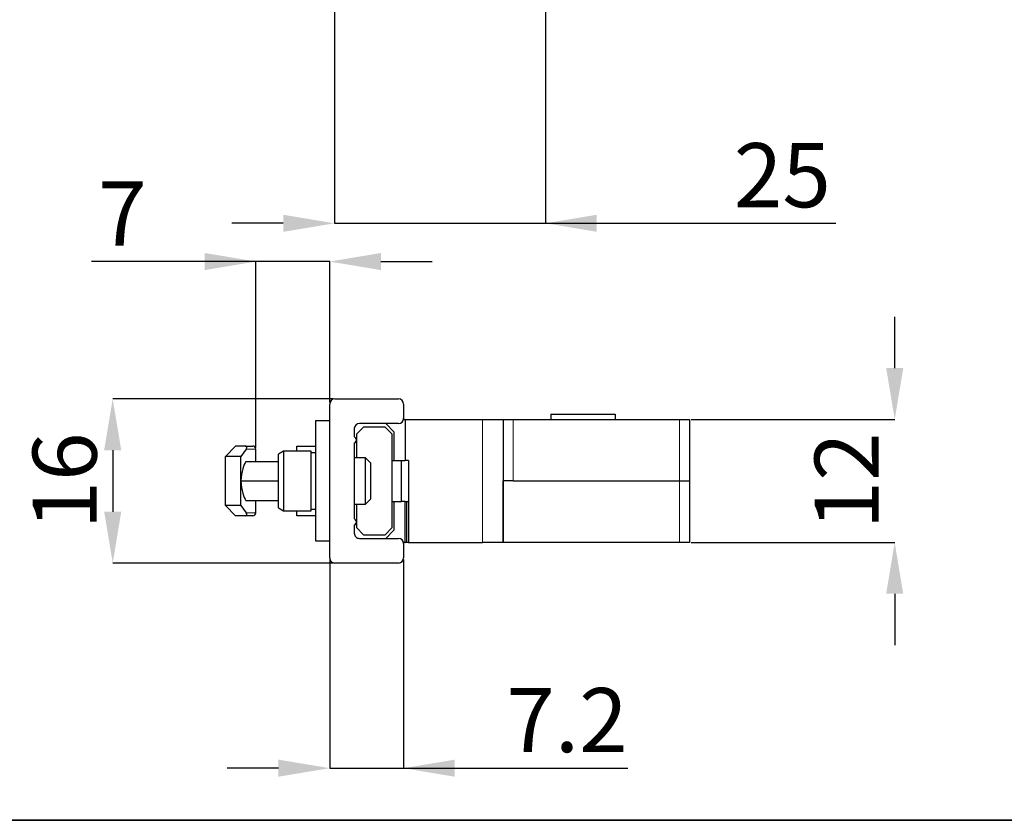
# Model space of a CAD drawing. Units: millimetres. Extents: x 10 to 205, y 4 to 287.
# Drawn here: x 123 to 162, y 10 to 41 of the extents above; entities that cross this region are included whole.
import ezdxf

# ---------------------------------------------------------------- set-up
doc = ezdxf.new("R2010")
doc.units = ezdxf.units.MM
doc.header["$PDSIZE"] = -1
doc.layers.add('COTAS', color=8, linetype='Continuous')
doc.layers.add('LAYOUT_', color=7, linetype='Continuous', lineweight=35)
doc.styles.add('SLDTEXTSTYLE0', font='TXT', dxfattribs={"width": 0.7})
doc.dimstyles.new('SLDDIMSTYLE2', dxfattribs={"dimtxt": 2.5, "dimasz": 2, "dimexe": 0, "dimexo": 0.0625, "dimtad": 1, "dimdec": 0, "dimlfac": 3, "dimrnd": 1e-09, "dimzin": 12, "dimdsep": 46, "dimtxsty": 'SLDTEXTSTYLE0', "dimsah": 1, "dimcen": 0.09, "dimadec": 0, "dimazin": 3, "dimtfac": 1, "dimtdec": 0, "dimtmove": 0, "dimatfit": 0, "dimfxl": 0, "dimfrac": 2, "dimtolj": 1, "dimtzin": 12, "dimarcsym": 0})
doc.dimstyles.new('SLDDIMSTYLE4', dxfattribs={"dimtxt": 2.5, "dimasz": 2, "dimexe": 0, "dimexo": 0.0625, "dimtad": 1, "dimdec": 1, "dimlfac": 2.5, "dimrnd": 1e-09, "dimzin": 12, "dimdsep": 46, "dimtxsty": 'SLDTEXTSTYLE0', "dimsah": 1, "dimcen": 0.09, "dimadec": 0, "dimazin": 3, "dimtfac": 1, "dimtdec": 1, "dimtmove": 0, "dimatfit": 0, "dimfxl": 0, "dimfrac": 2, "dimtolj": 1, "dimtzin": 12, "dimarcsym": 0})
doc.dimstyles.new('SLDDIMSTYLE5', dxfattribs={"dimtxt": 2.5, "dimasz": 2, "dimexe": 0, "dimexo": 0.0625, "dimtad": 1, "dimdec": 1, "dimlfac": 2.5, "dimrnd": 1e-09, "dimzin": 12, "dimdsep": 46, "dimtxsty": 'SLDTEXTSTYLE0', "dimsah": 1, "dimcen": 0.09, "dimadec": 0, "dimazin": 3, "dimtfac": 1, "dimtdec": 1, "dimtofl": 0, "dimtmove": 0, "dimatfit": 3, "dimfxl": 0, "dimfrac": 2, "dimtolj": 1, "dimtzin": 12, "dimarcsym": 0})
doc.dimstyles.new('SLDDIMSTYLE6', dxfattribs={"dimtxt": 2.5, "dimasz": 2, "dimexe": 0, "dimexo": 0.0625, "dimtad": 1, "dimdec": 0, "dimlfac": 2.5, "dimrnd": 1e-09, "dimzin": 12, "dimdsep": 46, "dimtxsty": 'SLDTEXTSTYLE0', "dimsah": 1, "dimcen": 0.09, "dimadec": 0, "dimazin": 3, "dimtfac": 1, "dimtdec": 0, "dimtmove": 0, "dimatfit": 0, "dimfxl": 0, "dimfrac": 2, "dimtolj": 1, "dimtzin": 12, "dimarcsym": 0})

# ---------------------------------------------------------------- blocks, each defined once
blk = doc.blocks.new('_D_2')
at = {"layer": 'COTAS', "color": 0, "lineweight": -2}
for p, q in [((143.6780426995941, 99.99111452900665), (143.6780426995941, 33.27898541147351)), ((135.4447093662565, 42.0244478623359), (135.4447093662565, 33.27898541147351)), ((133.4447093662565, 33.27898541147351), (131.4447093662565, 33.27898541147351)), ((135.4447093662565, 33.27898541147351), (143.6780426995941, 33.27898541147351)), ((143.6780426995941, 33.27898541147351), (154.9977308182535, 33.27898541147351)), ((145.6780426995941, 33.27898541147351), (147.6780426995941, 33.27898541147351))]:
    blk.add_line(p, q, dxfattribs=at)
at = {"layer": 'COTAS', "color": 0}
for points in [[(133.4447093662565, 32.94565207814017), (133.4447093662565, 33.61231874480684), (135.4447093662565, 33.27898541147351)], [(145.6780426995941, 33.61231874480684), (145.6780426995941, 32.94565207814017), (143.6780426995941, 33.27898541147351)]]:
    blk.add_solid(points, dxfattribs=at)
at = {"layer": 'Defpoints', "color": 0}
for p in [(143.6780426995941, 100.0536145290067), (135.4447093662565, 42.0869478623359), (143.6780426995941, 33.27898541147351)]:
    blk.add_point(p, dxfattribs=at)
at = {"layer": 'COTAS', "color": 0, "insert": (152.9143974849201, 36.40398541147351), "char_height": 2.5, "attachment_point": 2, "style": 'SLDTEXTSTYLE0'}
blk.add_mtext('\\A1;25', dxfattribs=at)
blk = doc.blocks.new('_D_6')
at = {"layer": 'COTAS', "color": 0, "lineweight": -2}
for p, q in [((135.2578867061586, 20.16878702417101), (135.2578867061586, 12.03128702417104)), ((138.1378867061586, 20.168787024171), (138.1378867061586, 12.03128702417104)), ((133.2578867061586, 12.03128702417104), (131.2578867061586, 12.03128702417104)), ((135.2578867061586, 12.03128702417104), (138.1378867061586, 12.03128702417104)), ((138.1378867061586, 12.03128702417104), (146.8878867061586, 12.03128702417104)), ((140.1378867061586, 12.03128702417104), (142.1378867061586, 12.03128702417104))]:
    blk.add_line(p, q, dxfattribs=at)
at = {"layer": 'COTAS', "color": 0}
for points in [[(133.2578867061586, 11.69795369083771), (133.2578867061586, 12.36462035750437), (135.2578867061586, 12.03128702417104)], [(140.1378867061586, 12.36462035750437), (140.1378867061586, 11.69795369083771), (138.1378867061586, 12.03128702417104)]]:
    blk.add_solid(points, dxfattribs=at)
at = {"layer": 'Defpoints', "color": 0}
for p in [(135.2578867061586, 20.23128702417101), (138.1378867061586, 20.231287024171), (138.1378867061586, 12.03128702417104)]:
    blk.add_point(p, dxfattribs=at)
at = {"layer": 'COTAS', "color": 0, "insert": (144.5128867061586, 15.15628702417104), "char_height": 2.5, "attachment_point": 2, "style": 'SLDTEXTSTYLE0'}
blk.add_mtext('\\A1;7.2', dxfattribs=at)
blk = doc.blocks.new('_D_7')
at = {"layer": 'COTAS', "color": 0, "lineweight": -2}
for p, q in [((135.3953867061586, 26.431287024171), (126.793069494574, 26.43128702417097)), ((126.793069494574, 24.43128702417097), (126.793069494574, 22.03128702417098)), ((135.3953867061586, 20.03128702417101), (126.793069494574, 20.03128702417098))]:
    blk.add_line(p, q, dxfattribs=at)
at = {"layer": 'COTAS', "color": 0}
for points in [[(127.1264028279073, 24.43128702417097), (126.4597361612406, 24.43128702417097), (126.793069494574, 26.43128702417097)], [(126.4597361612406, 22.03128702417098), (127.1264028279073, 22.03128702417098), (126.793069494574, 20.03128702417098)]]:
    blk.add_solid(points, dxfattribs=at)
at = {"layer": 'Defpoints', "color": 0}
for p in [(135.4578867061586, 26.431287024171), (126.793069494574, 20.03128702417098), (135.4578867061586, 20.03128702417101)]:
    blk.add_point(p, dxfattribs=at)
at = {"layer": 'COTAS', "color": 0, "insert": (123.668069494574, 23.23128702417101), "char_height": 2.5, "attachment_point": 2, "rotation": 90.00000000000026, "style": 'SLDTEXTSTYLE0'}
blk.add_mtext('\\A1;16', dxfattribs=at)
blk = doc.blocks.new('_D_8')
at = {"layer": 'COTAS', "color": 0, "lineweight": -2}
for p, q in [((157.2978867062123, 27.6312870241685), (157.2978867062123, 29.6312870241685)), ((149.3603867061523, 25.63128702416847), (157.2978867062123, 25.6312870241685)), ((149.3603867061524, 20.83128702417116), (157.2978867062124, 20.83128702417119)), ((157.2978867062124, 18.83128702417119), (157.2978867062124, 16.83128702417119))]:
    blk.add_line(p, q, dxfattribs=at)
at = {"layer": 'COTAS', "color": 0}
for points in [[(156.964553372879, 27.63128702416849), (157.6312200395457, 27.6312870241685), (157.2978867062123, 25.6312870241685)], [(157.6312200395457, 18.83128702417119), (156.964553372879, 18.83128702417119), (157.2978867062124, 20.83128702417119)]]:
    blk.add_solid(points, dxfattribs=at)
at = {"layer": 'Defpoints', "color": 0}
for p in [(149.2978867061523, 25.63128702416847), (157.2978867062123, 25.6312870241685), (149.2978867061524, 20.83128702417116)]:
    blk.add_point(p, dxfattribs=at)
at = {"layer": 'COTAS', "color": 0, "insert": (154.1728867062124, 23.23128702416978), "char_height": 2.5, "attachment_point": 2, "rotation": 90.00000000000034, "style": 'SLDTEXTSTYLE0'}
blk.add_mtext('\\A1;12', dxfattribs=at)
blk = doc.blocks.new('_D_9')
at = {"layer": 'COTAS', "color": 0, "lineweight": -2}
for p, q in [((132.3778867061584, 31.78655660888609), (125.9612200394918, 31.78655660888609)), ((130.3778867061584, 31.78655660888609), (128.3778867061584, 31.78655660888609)), ((132.3778867061584, 24.53378702417108), (132.3778867061584, 31.78655660888609)), ((135.2578867061586, 31.78655660888609), (132.3778867061584, 31.78655660888609)), ((135.2578867061586, 26.29378702417101), (135.2578867061586, 31.78655660888609)), ((137.2578867061586, 31.78655660888609), (139.2578867061586, 31.78655660888609))]:
    blk.add_line(p, q, dxfattribs=at)
at = {"layer": 'COTAS', "color": 0}
for points in [[(130.3778867061584, 31.45322327555276), (130.3778867061584, 32.11988994221942), (132.3778867061584, 31.78655660888609)], [(137.2578867061586, 32.11988994221942), (137.2578867061586, 31.45322327555276), (135.2578867061586, 31.78655660888609)]]:
    blk.add_solid(points, dxfattribs=at)
at = {"layer": 'Defpoints', "color": 0}
for p in [(132.3778867061584, 31.78655660888609), (135.2578867061586, 26.23128702417101), (132.3778867061584, 24.47128702417108)]:
    blk.add_point(p, dxfattribs=at)
at = {"layer": 'COTAS', "color": 0, "insert": (127.1695533728251, 34.91155660888609), "char_height": 2.5, "attachment_point": 2, "style": 'SLDTEXTSTYLE0'}
blk.add_mtext('\\A1;7', dxfattribs=at)

msp = doc.modelspace()

# ---------------------------------------------------------------- linework, layer by layer
at = {"color": 7, "linetype": 'Continuous', "lineweight": 25}
for p, q in [((135.2578867274969, 20.23128935196513), (135.2578867274969, 26.23128959038371)), ((135.4578866671472, 26.43128701546305), (137.9378867383747, 26.43128701546305)), ((138.137886678025, 26.23128959038371), (138.137886678025, 25.67128607132548)), ((143.8778864267914, 25.83128877976054), (143.8778864267914, 25.63128539421671)), ((143.8778864267914, 25.83128877976054), (146.3978866163342, 25.83128877976054)), ((146.3978866163342, 25.83128877976054), (146.3978866163342, 25.63128539421671)), ((135.2578867274969, 25.57128735878581), (134.6978867474644, 25.57128735878581)), ((134.6978867474644, 25.57128735878581), (134.6978867474644, 20.89128562309855)), ((137.9378867383747, 25.47128864624613), (136.417886706924, 25.47128864624613)), ((137.4424956787078, 25.47128864624613), (137.7778867307751, 25.13589331009501)), ((138.1951246458738, 25.63128539421671), (138.1835721481292, 25.63128539421671)), ((138.1951246458738, 25.63128539421671), (138.1951246458738, 24.03128811218852)), ((138.1951246458738, 25.63128539421671), (141.2178868476002, 25.63128539421671)), ((141.2178868476002, 25.63128539421671), (142.0178866062014, 25.63128539421671)), ((142.0178866062014, 25.63128539421671), (142.0178866062014, 20.83128758766764)), ((142.0178866062014, 25.63128539421671), (142.4178866717665, 25.63128539421671)), ((142.4178866717665, 25.63128539421671), (148.8978872123807, 25.63128539421671)), ((148.8978872123807, 25.63128539421671), (149.2978865328877, 25.63128539421671)), ((149.2978865328877, 25.63128539421671), (149.2978865328877, 23.23128649094218)), ((136.2178867032452, 25.27128526070231), (136.2178867032452, 24.96099540093058)), ((136.5778866970612, 25.3312892565977), (136.297886707045, 25.05128451683634)), ((136.297886707045, 25.05128451683634), (136.297886707045, 24.13128682472819)), ((137.417886690393, 25.3312892565977), (136.5778866970612, 25.3312892565977)), ((137.6978866804092, 25.05128451683634), (137.417886690393, 25.3312892565977)), ((137.6978866804092, 21.41128846504801), (137.6978866804092, 25.05128451683634)), ((137.7778867307751, 24.03128811218852), (137.7778867307751, 25.13589331009501)), ((131.1883984181731, 24.1912848601591), (131.5883984837382, 24.59128567078227)), ((131.958639067754, 24.59128567078227), (131.5883984837382, 24.59128567078227)), ((131.958639067754, 24.59128567078227), (132.2578867945521, 24.59128567078227)), ((133.9778866667001, 24.59128567078227), (134.6978867474644, 24.59128567078227)), ((133.9778866667001, 24.39128824570292), (133.9778866667001, 24.59128567078227)), ((136.2627395244016, 24.91613694527262), (136.2178867032452, 24.96099540093058)), ((136.2178867032452, 24.70158406593913), (136.2627395244016, 24.74643656113261)), ((136.2178867032452, 24.70158406593913), (136.2178867032452, 21.76099487640971)), ((131.9945300046055, 24.47128959992045), (131.7883985165207, 24.1912848601591)), ((132.3778865907042, 23.99128743507975), (132.3778865907042, 24.47128959992045)), ((133.4578866187184, 24.39128824570292), (133.2578867722004, 24.27581616737956)), ((133.2578867722004, 22.1867568145048), (133.2578867722004, 24.27581616737956)), ((134.5378866467326, 24.39128824570292), (133.4578866187184, 24.39128824570292)), ((133.4578866187184, 24.39128824570292), (133.4578866187184, 22.07128473618144)), ((134.5378866467326, 22.07128473618144), (134.5378866467326, 24.39128824570292)), ((134.6978867474644, 24.33128424980753), (134.5378866467326, 24.33128424980753)), ((131.1883984181731, 22.27128812172526), (131.1883984181731, 24.1912848601591)), ((131.7883985165207, 24.1912848601591), (131.1883984181731, 24.1912848601591)), ((131.7883985165207, 23.23128649094218), (131.7883985165207, 24.1912848601591)), ((131.99204002057, 23.99128743507975), (133.2578867722004, 23.99128743507975)), ((136.657886700861, 24.13128682472819), (136.2178867032452, 24.13128682472819)), ((136.8578867103605, 23.93128939964884), (136.657886700861, 24.13128682472819)), ((136.657886700861, 22.33128615715617), (136.657886700861, 24.13128682472819)), ((136.8578867103605, 22.53128954269999), (136.8578867103605, 23.93128939964884)), ((137.6978866804092, 24.03128811218852), (138.0578866276591, 24.03128811218852)), ((138.0578866276591, 24.03128811218852), (138.1951246458738, 24.03128811218852)), ((138.0578866276591, 22.43128486969584), (138.0578866276591, 24.03128811218852)), ((138.3378867108076, 24.03128811218852), (138.1951246458738, 24.03128811218852)), ((138.3378867108076, 24.03128811218852), (138.3378867108076, 20.83128758766764)), ((131.7883985165207, 22.27128812172526), (131.7883985165207, 23.23128649094218)), ((131.7883985165207, 23.23128649094218), (133.2578867722004, 23.23128649094218)), ((142.4178866717665, 23.23128649094218), (142.0259682509749, 23.23128649094218)), ((142.0300090733616, 20.83128758766764), (142.0300090733616, 23.23128649094218)), ((142.4178866717665, 23.23128649094218), (148.8978872123807, 23.23128649094218)), ((148.8978872123807, 23.23128649094218), (149.2978865328877, 23.23128649094218)), ((149.2978865328877, 23.23128649094218), (149.2978865328877, 20.83128758766764)), ((131.99204002057, 22.47128554680461), (133.2578867722004, 22.47128554680461)), ((132.3778865907042, 21.99128934242838), (132.3778865907042, 22.47128554680461)), ((136.2178867032452, 22.33128615715617), (136.657886700861, 22.33128615715617)), ((136.297886707045, 22.33128615715617), (136.297886707045, 21.41128846504801)), ((136.657886700861, 22.33128615715617), (136.8578867103605, 22.53128954269999)), ((137.6978866804092, 22.43128486969584), (138.0578866276591, 22.43128486969584)), ((137.7778867307751, 21.32667967178935), (137.7778867307751, 22.43128486969584)), ((138.1951246458738, 22.43128486969584), (138.0578866276591, 22.43128486969584)), ((138.1951246458738, 20.83128758766764), (138.1951246458738, 22.43128486969584)), ((138.1951246458738, 22.43128486969584), (138.2578866604416, 22.43128486969584)), ((138.2578866604416, 22.43128486969584), (138.3378867108076, 22.43128486969584)), ((138.2578866604416, 22.43128486969584), (138.2578866604416, 20.83128758766764)), ((131.7883985165207, 22.27128812172526), (131.1883984181731, 22.27128812172526)), ((131.5883984837382, 21.87128731110209), (131.1883984181731, 22.27128812172526)), ((131.7883985165207, 22.27128812172526), (131.9945300046055, 21.99128934242838)), ((133.2578867722004, 22.1867568145048), (133.4578866187184, 22.07128473618144)), ((133.4578866187184, 22.07128473618144), (134.5378866467326, 22.07128473618144)), ((133.9778866667001, 21.87128731110209), (133.9778866667001, 22.07128473618144)), ((134.5378866467326, 22.13128873207682), (134.6978867474644, 22.13128873207682)), ((131.958639067754, 21.87128731110209), (131.5883984837382, 21.87128731110209)), ((132.2578867945521, 21.87128731110209), (131.958639067754, 21.87128731110209)), ((134.6978867474644, 21.87128731110209), (133.9778866667001, 21.87128731110209)), ((136.2627395244016, 21.71614238121623), (136.2178867032452, 21.76099487640971)), ((136.2178867032452, 21.50158354141825), (136.2627395244016, 21.54643603661173)), ((136.2178867032452, 21.50158354141825), (136.2178867032452, 21.19128772118205)), ((136.297886707045, 21.41128846504801), (136.5778866970612, 21.13128968575114)), ((136.5778866970612, 21.13128968575114), (137.417886690393, 21.13128968575114)), ((137.417886690393, 21.13128968575114), (137.6978866804092, 21.41128846504801)), ((137.7778867307751, 21.32667967178935), (137.4424956787078, 20.99128433563822)), ((134.6978867474644, 20.89128562309855), (135.2578867274969, 20.89128562309855)), ((136.417886706924, 20.99128433563822), (137.9378867383747, 20.99128433563822)), ((138.137886678025, 20.79128691055888), (138.137886678025, 20.23128935196513)), ((138.1835721481292, 20.83128758766764), (138.1951246458738, 20.83128758766764)), ((138.2578866604416, 20.83128758766764), (138.1951246458738, 20.83128758766764)), ((138.3378867108076, 20.83128758766764), (138.2578866604416, 20.83128758766764)), ((138.3378867108076, 20.83128758766764), (141.2178868476002, 20.83128758766764)), ((142.0178866062014, 20.83128758766764), (141.2178868476002, 20.83128758766764)), ((142.0259682509749, 20.83128758766764), (142.0178866062014, 20.83128758766764)), ((142.0300090733616, 20.83128758766764), (142.0259682509749, 20.83128758766764)), ((148.8978872123807, 20.83128758766764), (142.0300090733616, 20.83128758766764)), ((149.2978865328877, 20.83128758766764), (148.8978872123807, 20.83128758766764)), ((137.9378867383747, 20.0312859664213), (135.4578866671472, 20.0312859664213))]:
    msp.add_line(p, q, dxfattribs=at)
at = {"color": 9, "linetype": 'Continuous', "lineweight": 18}
for p, q in [((141.2178868476002, 20.83128758766764), (141.2178868476002, 25.63128539421671)), ((142.4178866717665, 25.63128539421671), (142.4178866717665, 23.23128649094218)), ((148.8978872123807, 23.23128649094218), (148.8978872123807, 25.63128539421671)), ((132.3778865907042, 24.47128959992045), (131.9945300046055, 24.47128959992045)), ((142.0259682509749, 20.83128758766764), (142.0259682509749, 23.23128649094218)), ((148.8978872123807, 20.83128758766764), (148.8978872123807, 23.23128649094218)), ((131.9945300046055, 21.99128934242838), (132.3778865907042, 21.99128934242838))]:
    msp.add_line(p, q, dxfattribs=at)
at = {"color": 7, "linetype": 'Continuous', "lineweight": 25}
for centre, radius, start, end in [((135.4578867061581, 26.23128702417129), 0.1999999999999993, 90, 180), ((137.9378867061581, 26.23128702417129), 0.2000000000000171, 0, 90), ((136.4178867061581, 25.27128702417128), 0.2000000000000171, 90, 180), ((137.9378867061581, 25.67128702417128), 0.2000000000000171, 270.0000000000008, 0), ((138.183572131099, 26.03128702416854), 0.3999999999999986, 262.9445021709039, 269.9999999999968), ((132.257886706158, 24.47128702417128), 0.1200000000000045, 0, 90), ((136.1778867061581, 24.83128702417129), 0.1200000000000118, 315.0000000000056, 44.9999999999952), ((132.257886706158, 21.99128702417126), 0.1200000000000045, 270.0000000000008, 0), ((136.1778867061581, 21.63128702417128), 0.1200000000000118, 315.0000000000056, 44.9999999999952), ((136.4178867061581, 21.19128702417128), 0.2000000000000171, 180, 270.0000000000008), ((137.9378867061581, 20.79128702417129), 0.2000000000000171, 0, 90), ((138.1835721310991, 20.43128702417125), 0.4000000000000021, 90, 97.05549782930203), ((135.4578867061581, 20.23128702417128), 0.1999999999999993, 180, 270.0000000000008), ((137.9378867061581, 20.23128702417128), 0.2000000000000171, 270.0000000000008, 0)]:
    msp.add_arc(centre, radius, start, end, dxfattribs=at)
for centre, major_axis, ratio, start_param, end_param in [((131.8702969607747, 24.47128702417128), (0.1448522533543155, 0.09655138799354292), 0.4919418846340605, 5.348192343245795, 6.918988670041054), ((132.0935076917266, 22.85260395463564), (0, 1.199999999999999), 0.2679491924311134, 0.3210564710430023, 1.249739855751933), ((132.0935076917266, 23.60997009370688), (0, 1.199999999999999), 0.267949192431137, 1.89185279783794, 2.820536182546826), ((131.8702969607747, 21.99128702417126), (0.1448522533543155, -0.09655138799353935), 0.4919418846341566, 5.647381944318143, 7.218178271113192)]:
    msp.add_ellipse(centre, major_axis=major_axis, ratio=ratio, start_param=start_param, end_param=end_param, dxfattribs=at)
at = {"layer": 'LAYOUT_', "color": 7, "lineweight": 35}
msp.add_line((196.9811969130172, 9.99859389592369), (12.98119691301726, 9.998593895923685), dxfattribs=at)

# ---------------------------------------------------------------- dimensions: what is measured, and where the dimension line sits
at = {"layer": 'COTAS'}
for base, p1, p2, dimstyle, picture, middle in [((143.6780426995941, 33.27898541147351), (135.4447093662565, 42.0869478623359), (143.6780426995941, 100.0536145290067), 'SLDDIMSTYLE2', '_D_2', (152.9143974849201, 33.27898541147351)), ((132.3778867061584, 31.78655660888609), (135.2578867061586, 26.23128702417101), (132.3778867061584, 24.47128702417108), 'SLDDIMSTYLE6', '_D_9', (127.1695533728251, 31.78655660888609)), ((138.1378867061586, 12.03128702417104), (135.2578867061586, 20.23128702417101), (138.1378867061586, 20.231287024171), 'SLDDIMSTYLE4', '_D_6', (144.5128867061586, 12.03128702417104))]:
    dim = msp.add_linear_dim(base=base, p1=p1, p2=p2, dimstyle=dimstyle, dxfattribs=at)
    dim.commit()
    dim.dimension.update_dxf_attribs({"geometry": picture, "text_midpoint": middle, "dimtype": 160})
for base, p1, p2, picture, middle in [((157.2978867062123, 25.6312870241685), (149.2978867061524, 20.83128702417116), (149.2978867061523, 25.63128702416847), '_D_8', (157.2978867062124, 23.2312870241698)), ((126.793069494574, 20.03128702417098), (135.4578867061586, 26.431287024171), (135.4578867061586, 20.03128702417101), '_D_7', (126.793069494574, 23.23128702417103))]:
    dim = msp.add_linear_dim(base=base, p1=p1, p2=p2, angle=90.0000000000002, dimstyle='SLDDIMSTYLE5', dxfattribs=at)
    dim.commit()
    dim.dimension.update_dxf_attribs({"geometry": picture, "text_midpoint": middle, "dimtype": 160})

doc.saveas('drawing.dxf')
